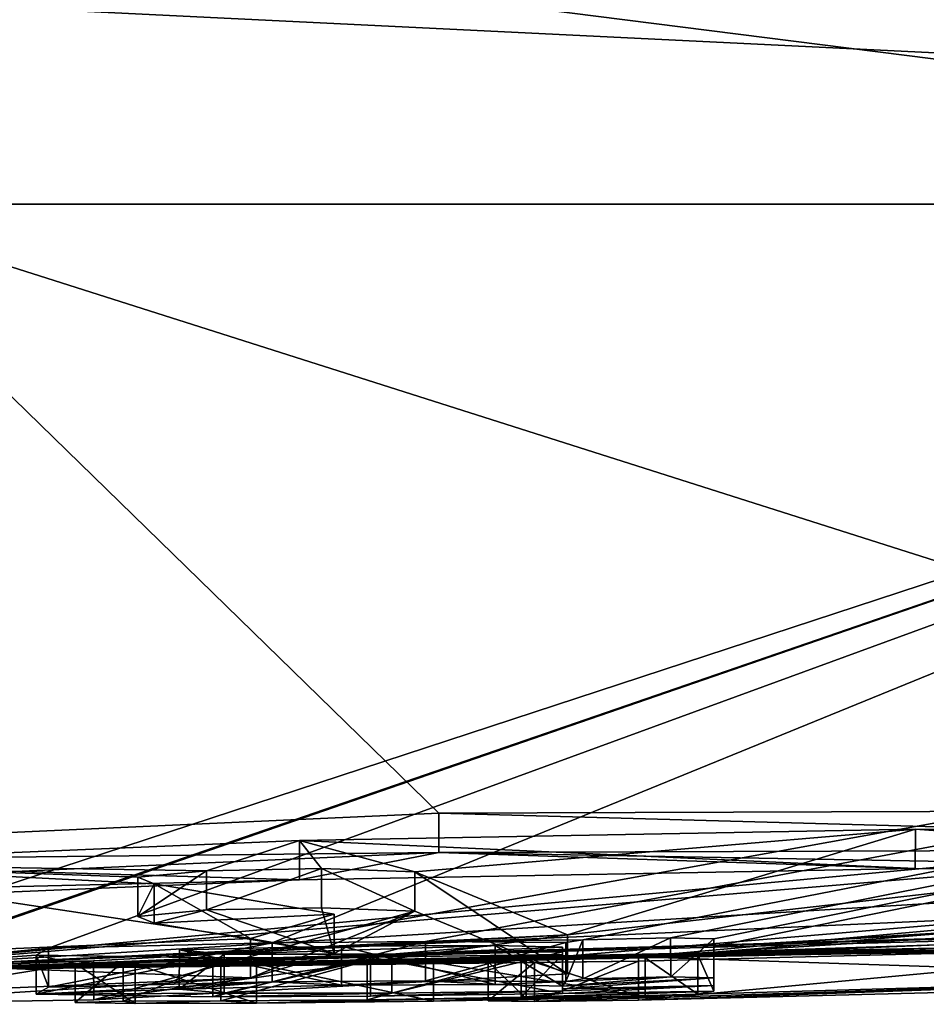
# Model space of a CAD drawing. Units: millimetres. Extents: x -81 to 81, y -257 to 10.
# Drawn here: x -60 to -58, y -94 to -92 of the extents above; entities that cross this region are included whole.
import ezdxf

# ---------------------------------------------------------------- set-up
doc = ezdxf.new("R2010")
doc.units = ezdxf.units.MM
doc.header["$LTSCALE"] = 65.185185
for name, color, linetype in [('101', 7, 'CONTINUOUS'), ('103', 7, 'CONTINUOUS'), ('104', 7, 'CONTINUOUS'), ('105', 7, 'CONTINUOUS'), ('106', 7, 'CONTINUOUS'), ('107', 7, 'CONTINUOUS'), ('148', 7, 'CONTINUOUS'), ('149', 7, 'CONTINUOUS'), ('150', 7, 'CONTINUOUS'), ('151', 7, 'CONTINUOUS'), ('152', 7, 'CONTINUOUS'), ('153', 7, 'CONTINUOUS'), ('174', 7, 'CONTINUOUS'), ('175', 7, 'CONTINUOUS'), ('72', 7, 'CONTINUOUS'), ('73', 7, 'CONTINUOUS'), ('74', 7, 'CONTINUOUS')]:
    doc.layers.add(name, color=color, linetype=linetype)

msp = doc.modelspace()

# ---------------------------------------------------------------- linework, layer by layer
at = {"layer": '101', "color": 253, "linetype": 'Continuous', "true_color": 0x999999}
for points in [[(-58.649, -93.7347, 3.0437), (-58.9226, -93.6222, 5.388), (-58.6489, -93.8048, 3.0438), (-58.649, -93.7347, 3.0437)], [(-58.6489, -93.8048, 3.0438), (-58.9226, -93.6222, 5.388), (-58.9226, -93.6924, 5.388), (-58.6489, -93.8048, 3.0438)], [(-59.4978, -93.7814, 1.7065), (-58.649, -93.7347, 3.0437), (-59.4976, -93.8514, 1.7067), (-59.4978, -93.7814, 1.7065)], [(-59.4976, -93.8514, 1.7067), (-58.649, -93.7347, 3.0437), (-58.6489, -93.8048, 3.0438), (-59.4976, -93.8514, 1.7067)], [(-59.976, -93.7892, 1.3552), (-59.4978, -93.7814, 1.7065), (-59.9758, -93.8592, 1.3553), (-59.976, -93.7892, 1.3552)], [(-59.9758, -93.8592, 1.3553), (-59.4978, -93.7814, 1.7065), (-59.4976, -93.8514, 1.7067), (-59.9758, -93.8592, 1.3553)]]:
    msp.add_3dface(points, dxfattribs=at)
at = {"layer": '103', "color": 253, "linetype": 'Continuous', "true_color": 0x999999}
for points in [[(-59.3894, -93.6437, 5.1165), (-59.0667, -93.698, 4.0568), (-59.3894, -93.7138, 5.1165), (-59.3894, -93.6437, 5.1165)], [(-59.3894, -93.7138, 5.1165), (-59.0667, -93.698, 4.0568), (-59.0667, -93.7681, 4.0568), (-59.3894, -93.7138, 5.1165)], [(-59.0667, -93.698, 4.0568), (-59.2167, -93.7416, 3.0503), (-59.0667, -93.7681, 4.0568), (-59.0667, -93.698, 4.0568)], [(-59.2167, -93.7416, 3.0503), (-60.0855, -93.7781, 1.9268), (-59.2167, -93.8117, 3.0503), (-59.2167, -93.7416, 3.0503)], [(-59.0667, -93.7681, 4.0568), (-59.2167, -93.7416, 3.0503), (-59.2167, -93.8117, 3.0503), (-59.0667, -93.7681, 4.0568)], [(-59.2167, -93.8117, 3.0503), (-60.0855, -93.7781, 1.9268), (-60.0855, -93.8481, 1.9268), (-59.2167, -93.8117, 3.0503)]]:
    msp.add_3dface(points, dxfattribs=at)
at = {"layer": '104', "color": 253, "linetype": 'Continuous', "true_color": 0x999999}
for points in [[(-59.2957, -93.62, 5.4833), (-59.4183, -93.6316, 5.3162), (-59.4183, -93.7017, 5.3162), (-59.2957, -93.62, 5.4833)], [(-59.2957, -93.6902, 5.4833), (-59.2957, -93.62, 5.4833), (-59.4183, -93.7017, 5.3162), (-59.2957, -93.6902, 5.4833)], [(-59.0895, -93.6161, 5.514), (-59.2957, -93.62, 5.4833), (-59.2957, -93.6902, 5.4833), (-59.0895, -93.6161, 5.514)], [(-59.0895, -93.6862, 5.514), (-59.0895, -93.6161, 5.514), (-59.2957, -93.6902, 5.4833), (-59.0895, -93.6862, 5.514)], [(-58.9226, -93.6222, 5.388), (-59.0895, -93.6161, 5.514), (-58.9226, -93.6924, 5.388), (-58.9226, -93.6222, 5.388)], [(-58.9226, -93.6924, 5.388), (-59.0895, -93.6161, 5.514), (-59.0895, -93.6862, 5.514), (-58.9226, -93.6924, 5.388)], [(-59.4183, -93.6316, 5.3162), (-59.3894, -93.6437, 5.1165), (-59.4183, -93.7017, 5.3162), (-59.4183, -93.6316, 5.3162)], [(-59.3894, -93.6437, 5.1165), (-59.3894, -93.7138, 5.1165), (-59.4183, -93.7017, 5.3162), (-59.3894, -93.6437, 5.1165)]]:
    msp.add_3dface(points, dxfattribs=at)
at = {"layer": '105', "color": 253, "linetype": 'Continuous', "true_color": 0x999999}
for points in [[(-58.8793, -93.5172, 6.8364), (-60.9321, -93.6093, 5.6136), (-58.8797, -93.5875, 6.8363), (-58.8793, -93.5172, 6.8364)], [(-56.5941, -93.5795, 6.1433), (-58.8793, -93.5172, 6.8364), (-58.8797, -93.5875, 6.8363), (-56.5941, -93.5795, 6.1433)], [(-56.5937, -93.5093, 6.1429), (-58.8793, -93.5172, 6.8364), (-56.5941, -93.5795, 6.1433), (-56.5937, -93.5093, 6.1429)], [(-58.8797, -93.5875, 6.8363), (-60.9321, -93.6093, 5.6136), (-60.9323, -93.6795, 5.6134), (-58.8797, -93.5875, 6.8363)], [(-58.5217, -93.7819, 0.9451), (-57.4871, -93.7553, 1.1321), (-58.5217, -93.8519, 0.9451), (-58.5217, -93.7819, 0.9451)], [(-58.5217, -93.8519, 0.9451), (-57.4871, -93.7553, 1.1321), (-57.4871, -93.8253, 1.1321), (-58.5217, -93.8519, 0.9451)]]:
    msp.add_3dface(points, dxfattribs=at)
at = {"layer": '106', "color": 253, "linetype": 'Continuous', "true_color": 0x999999}
for points in [[(-58.7232, -93.779, 1.3948), (-58.7913, -93.7829, 1.1991), (-58.7232, -93.849, 1.3948), (-58.7232, -93.779, 1.3948)], [(-58.7913, -93.7829, 1.1991), (-58.7083, -93.7841, 1.0199), (-58.7913, -93.853, 1.1991), (-58.7913, -93.7829, 1.1991)], [(-58.7232, -93.849, 1.3948), (-58.7913, -93.7829, 1.1991), (-58.7913, -93.853, 1.1991), (-58.7232, -93.849, 1.3948)], [(-58.7913, -93.853, 1.1991), (-58.7083, -93.7841, 1.0199), (-58.7083, -93.8541, 1.0199), (-58.7913, -93.853, 1.1991)], [(-58.5217, -93.7742, 1.4851), (-58.7232, -93.779, 1.3948), (-58.5217, -93.8442, 1.4851), (-58.5217, -93.7742, 1.4851)], [(-58.5217, -93.8442, 1.4851), (-58.7232, -93.779, 1.3948), (-58.7232, -93.849, 1.3948), (-58.5217, -93.8442, 1.4851)], [(-58.7083, -93.7841, 1.0199), (-58.5217, -93.7819, 0.9451), (-58.7083, -93.8541, 1.0199), (-58.7083, -93.7841, 1.0199)], [(-58.5217, -93.7819, 0.9451), (-58.5217, -93.8519, 0.9451), (-58.7083, -93.8541, 1.0199), (-58.5217, -93.7819, 0.9451)]]:
    msp.add_3dface(points, dxfattribs=at)
at = {"layer": '107', "color": 253, "linetype": 'Continuous', "true_color": 0x999999}
for points in [[(-59.1288, -93.5661, 6.2406), (-58.0262, -93.5457, 6.2667), (-58.0263, -93.6159, 6.2668), (-59.1288, -93.5661, 6.2406)], [(-58.0263, -93.6159, 6.2668), (-58.0262, -93.5457, 6.2667), (-57.0255, -93.62, 5.7991), (-58.0263, -93.6159, 6.2668)], [(-58.0262, -93.5457, 6.2667), (-57.0254, -93.5498, 5.7991), (-57.0255, -93.62, 5.7991), (-58.0262, -93.5457, 6.2667)], [(-60.1086, -93.607, 5.7241), (-59.1288, -93.5661, 6.2406), (-59.1289, -93.6363, 6.2406), (-60.1086, -93.607, 5.7241)], [(-59.1289, -93.6363, 6.2406), (-59.1288, -93.5661, 6.2406), (-58.0263, -93.6159, 6.2668), (-59.1289, -93.6363, 6.2406)], [(-60.1086, -93.6772, 5.724), (-60.1086, -93.607, 5.7241), (-59.1289, -93.6363, 6.2406), (-60.1086, -93.6772, 5.724)], [(-57.3915, -93.7416, 1.7657), (-58.5217, -93.7742, 1.4851), (-57.3915, -93.8117, 1.7657), (-57.3915, -93.7416, 1.7657)], [(-58.5217, -93.7742, 1.4851), (-58.5217, -93.8442, 1.4851), (-57.3915, -93.8117, 1.7657), (-58.5217, -93.7742, 1.4851)]]:
    msp.add_3dface(points, dxfattribs=at)
at = {"layer": '148', "color": 253, "linetype": 'Continuous', "true_color": 0x999999}
for points in [[(-58.387, -93.7417, -2.7039), (-58.387, -93.7554, -2.2294), (-58.387, -93.8117, -2.7039), (-58.387, -93.7417, -2.7039)], [(-58.387, -93.7554, -2.2294), (-58.387, -93.7656, -1.8029), (-58.387, -93.8255, -2.2294), (-58.387, -93.7554, -2.2294)], [(-58.387, -93.8117, -2.7039), (-58.387, -93.7554, -2.2294), (-58.387, -93.8255, -2.2294), (-58.387, -93.8117, -2.7039)], [(-58.387, -93.8255, -2.2294), (-58.387, -93.7656, -1.8029), (-58.387, -93.8356, -1.8029), (-58.387, -93.8255, -2.2294)]]:
    msp.add_3dface(points, dxfattribs=at)
at = {"layer": '149', "color": 253, "linetype": 'Continuous', "true_color": 0x999999}
for points in [[(-58.652, -93.7485, -2.6349), (-58.6219, -93.7435, -2.7749), (-58.652, -93.8185, -2.6349), (-58.652, -93.7485, -2.6349)], [(-58.652, -93.8185, -2.6349), (-58.6219, -93.7435, -2.7749), (-58.6219, -93.8136, -2.7749), (-58.652, -93.8185, -2.6349)], [(-58.6219, -93.7435, -2.7749), (-58.4644, -93.74, -2.8001), (-58.6219, -93.8136, -2.7749), (-58.6219, -93.7435, -2.7749)], [(-58.6219, -93.8136, -2.7749), (-58.4644, -93.74, -2.8001), (-58.4643, -93.81, -2.8001), (-58.6219, -93.8136, -2.7749)], [(-58.4644, -93.74, -2.8001), (-58.387, -93.7417, -2.7039), (-58.4643, -93.81, -2.8001), (-58.4644, -93.74, -2.8001)], [(-58.387, -93.7417, -2.7039), (-58.387, -93.8117, -2.7039), (-58.4643, -93.81, -2.8001), (-58.387, -93.7417, -2.7039)]]:
    msp.add_3dface(points, dxfattribs=at)
at = {"layer": '150', "color": 253, "linetype": 'Continuous', "true_color": 0x999999}
for points in [[(-59.5784, -93.7586, -2.6177), (-59.178, -93.749, -2.8284), (-59.5784, -93.8287, -2.6177), (-59.5784, -93.7586, -2.6177)], [(-59.5784, -93.8287, -2.6177), (-59.178, -93.749, -2.8284), (-59.178, -93.819, -2.8284), (-59.5784, -93.8287, -2.6177)], [(-59.178, -93.749, -2.8284), (-58.9032, -93.747, -2.7938), (-59.178, -93.819, -2.8284), (-59.178, -93.749, -2.8284)], [(-59.178, -93.819, -2.8284), (-58.9032, -93.747, -2.7938), (-58.9032, -93.817, -2.7938), (-59.178, -93.819, -2.8284)], [(-58.9032, -93.747, -2.7938), (-58.652, -93.7485, -2.6349), (-58.9032, -93.817, -2.7938), (-58.9032, -93.747, -2.7938)], [(-58.652, -93.7485, -2.6349), (-58.652, -93.8185, -2.6349), (-58.9032, -93.817, -2.7938), (-58.652, -93.7485, -2.6349)], [(-59.6004, -93.7711, -2.1811), (-59.5784, -93.7586, -2.6177), (-59.5784, -93.8287, -2.6177), (-59.6004, -93.7711, -2.1811)], [(-59.2841, -93.7758, -1.8958), (-59.6004, -93.7711, -2.1811), (-59.6004, -93.8411, -2.181), (-59.2841, -93.7758, -1.8958)], [(-59.6004, -93.8411, -2.181), (-59.6004, -93.7711, -2.1811), (-59.5784, -93.8287, -2.6177), (-59.6004, -93.8411, -2.181)], [(-59.284, -93.8459, -1.8958), (-59.2841, -93.7758, -1.8958), (-59.6004, -93.8411, -2.181), (-59.284, -93.8459, -1.8958)], [(-59.0017, -93.7746, -1.8243), (-59.2841, -93.7758, -1.8958), (-59.284, -93.8459, -1.8958), (-59.0017, -93.7746, -1.8243)], [(-59.0017, -93.8446, -1.8243), (-59.0017, -93.7746, -1.8243), (-59.284, -93.8459, -1.8958), (-59.0017, -93.8446, -1.8243)], [(-58.658, -93.77, -1.8169), (-59.0017, -93.7746, -1.8243), (-58.658, -93.84, -1.8169), (-58.658, -93.77, -1.8169)], [(-58.658, -93.84, -1.8169), (-59.0017, -93.7746, -1.8243), (-59.0017, -93.8446, -1.8243), (-58.658, -93.84, -1.8169)]]:
    msp.add_3dface(points, dxfattribs=at)
at = {"layer": '151', "color": 253, "linetype": 'Continuous', "true_color": 0x999999}
for points in [[(-58.387, -93.7656, -1.8029), (-58.4157, -93.7709, -1.5602), (-58.387, -93.8356, -1.8029), (-58.387, -93.7656, -1.8029)], [(-59.531, -93.7862, -1.4577), (-59.4447, -93.7834, -1.5827), (-59.531, -93.8562, -1.4578), (-59.531, -93.7862, -1.4577)], [(-59.531, -93.8562, -1.4578), (-59.4447, -93.7834, -1.5827), (-59.4447, -93.8535, -1.5827), (-59.531, -93.8562, -1.4578)], [(-59.4447, -93.7834, -1.5827), (-59.2699, -93.7832, -1.5243), (-59.4447, -93.8535, -1.5827), (-59.4447, -93.7834, -1.5827)], [(-59.4447, -93.8535, -1.5827), (-59.2699, -93.7832, -1.5243), (-59.2699, -93.8532, -1.5242), (-59.4447, -93.8535, -1.5827)], [(-59.2699, -93.7832, -1.5243), (-59.0079, -93.7814, -1.475), (-59.2699, -93.8532, -1.5242), (-59.2699, -93.7832, -1.5243)], [(-59.2699, -93.8532, -1.5242), (-59.0079, -93.7814, -1.475), (-59.0078, -93.8514, -1.475), (-59.2699, -93.8532, -1.5242)], [(-58.8892, -93.7837, -1.2424), (-59.206, -93.7868, -1.2669), (-58.8893, -93.8537, -1.2424), (-58.8892, -93.7837, -1.2424)], [(-59.0079, -93.7814, -1.475), (-58.7323, -93.7765, -1.546), (-59.0078, -93.8514, -1.475), (-59.0079, -93.7814, -1.475)], [(-59.0078, -93.8514, -1.475), (-58.7323, -93.7765, -1.546), (-58.7323, -93.8465, -1.546), (-59.0078, -93.8514, -1.475)], [(-58.5099, -93.8457, -1.3824), (-58.8892, -93.7837, -1.2424), (-58.8893, -93.8537, -1.2424), (-58.5099, -93.8457, -1.3824)], [(-58.5099, -93.7757, -1.3824), (-58.8892, -93.7837, -1.2424), (-58.5099, -93.8457, -1.3824), (-58.5099, -93.7757, -1.3824)], [(-58.7323, -93.7765, -1.546), (-58.658, -93.77, -1.8169), (-58.7323, -93.8465, -1.546), (-58.7323, -93.7765, -1.546)], [(-58.658, -93.77, -1.8169), (-58.658, -93.84, -1.8169), (-58.7323, -93.8465, -1.546), (-58.658, -93.77, -1.8169)], [(-58.4157, -93.7709, -1.5602), (-58.5099, -93.7757, -1.3824), (-58.4157, -93.8409, -1.5602), (-58.4157, -93.7709, -1.5602)], [(-58.4157, -93.8409, -1.5602), (-58.5099, -93.7757, -1.3824), (-58.5099, -93.8457, -1.3824), (-58.4157, -93.8409, -1.5602)], [(-58.387, -93.8356, -1.8029), (-58.4157, -93.7709, -1.5602), (-58.4157, -93.8409, -1.5602), (-58.387, -93.8356, -1.8029)], [(-59.4236, -93.7875, -1.3387), (-59.531, -93.7862, -1.4577), (-59.4236, -93.8575, -1.3388), (-59.4236, -93.7875, -1.3387)], [(-59.4236, -93.8575, -1.3388), (-59.531, -93.7862, -1.4577), (-59.531, -93.8562, -1.4578), (-59.4236, -93.8575, -1.3388)], [(-59.206, -93.7868, -1.2669), (-59.4236, -93.7875, -1.3387), (-59.206, -93.8569, -1.2669), (-59.206, -93.7868, -1.2669)], [(-59.206, -93.8569, -1.2669), (-59.4236, -93.7875, -1.3387), (-59.4236, -93.8575, -1.3388), (-59.206, -93.8569, -1.2669)], [(-58.8893, -93.8537, -1.2424), (-59.206, -93.7868, -1.2669), (-59.206, -93.8569, -1.2669), (-58.8893, -93.8537, -1.2424)]]:
    msp.add_3dface(points, dxfattribs=at)
at = {"layer": '152', "color": 253, "linetype": 'Continuous', "true_color": 0x999999}
for points in [[(-58.658, -93.7612, -2.19), (-58.658, -93.7566, -2.3599), (-58.658, -93.8312, -2.19), (-58.658, -93.7612, -2.19)], [(-58.658, -93.8312, -2.19), (-58.658, -93.7566, -2.3599), (-58.658, -93.8267, -2.3599), (-58.658, -93.8312, -2.19)], [(-58.658, -93.7652, -2.0269), (-58.658, -93.7612, -2.19), (-58.658, -93.8353, -2.0269), (-58.658, -93.7652, -2.0269)], [(-58.658, -93.8353, -2.0269), (-58.658, -93.7612, -2.19), (-58.658, -93.8312, -2.19), (-58.658, -93.8353, -2.0269)]]:
    msp.add_3dface(points, dxfattribs=at)
at = {"layer": '153', "color": 253, "linetype": 'Continuous', "true_color": 0x999999}
for points in [[(-59.3442, -93.7619, -2.4582), (-59.2637, -93.7694, -2.1594), (-59.3443, -93.8319, -2.4582), (-59.3442, -93.7619, -2.4582)], [(-59.0538, -93.8249, -2.6045), (-59.3442, -93.7619, -2.4582), (-59.3443, -93.8319, -2.4582), (-59.0538, -93.8249, -2.6045)], [(-59.0538, -93.7548, -2.6045), (-59.3442, -93.7619, -2.4582), (-59.0538, -93.8249, -2.6045), (-59.0538, -93.7548, -2.6045)], [(-58.7788, -93.754, -2.5169), (-59.0538, -93.7548, -2.6045), (-58.7788, -93.824, -2.5169), (-58.7788, -93.754, -2.5169)], [(-58.7788, -93.824, -2.5169), (-59.0538, -93.7548, -2.6045), (-59.0538, -93.8249, -2.6045), (-58.7788, -93.824, -2.5169)], [(-58.964, -93.7694, -2.0328), (-58.658, -93.7652, -2.0269), (-58.964, -93.8394, -2.0328), (-58.964, -93.7694, -2.0328)], [(-58.658, -93.7652, -2.0269), (-58.658, -93.8353, -2.0269), (-58.964, -93.8394, -2.0328), (-58.658, -93.7652, -2.0269)], [(-58.658, -93.7566, -2.3599), (-58.7788, -93.754, -2.5169), (-58.658, -93.8267, -2.3599), (-58.658, -93.7566, -2.3599)], [(-58.658, -93.8267, -2.3599), (-58.7788, -93.754, -2.5169), (-58.7788, -93.824, -2.5169), (-58.658, -93.8267, -2.3599)], [(-59.3443, -93.8319, -2.4582), (-59.2637, -93.7694, -2.1594), (-59.2637, -93.8394, -2.1594), (-59.3443, -93.8319, -2.4582)], [(-59.2637, -93.7694, -2.1594), (-58.964, -93.7694, -2.0328), (-59.2637, -93.8394, -2.1594), (-59.2637, -93.7694, -2.1594)], [(-59.2637, -93.8394, -2.1594), (-58.964, -93.7694, -2.0328), (-58.964, -93.8394, -2.0328), (-59.2637, -93.8394, -2.1594)]]:
    msp.add_3dface(points, dxfattribs=at)
at = {"layer": '174', "color": 42, "linetype": 'Continuous', "true_color": 0xcd9632}
for points in [[(-58.8797, -93.5875, 6.8363), (-60.9323, -93.6795, 5.6134), (-59.1289, -93.6363, 6.2406), (-58.8797, -93.5875, 6.8363)], [(-58.8797, -93.5875, 6.8363), (-59.1289, -93.6363, 6.2406), (-58.0263, -93.6159, 6.2668), (-58.8797, -93.5875, 6.8363)], [(-56.5941, -93.5795, 6.1433), (-58.8797, -93.5875, 6.8363), (-57.0255, -93.62, 5.7991), (-56.5941, -93.5795, 6.1433)], [(-58.8797, -93.5875, 6.8363), (-58.0263, -93.6159, 6.2668), (-57.0255, -93.62, 5.7991), (-58.8797, -93.5875, 6.8363)], [(-60.9323, -93.6795, 5.6134), (-60.1086, -93.6772, 5.724), (-59.1289, -93.6363, 6.2406), (-60.9323, -93.6795, 5.6134)], [(-59.4976, -93.8514, 1.7067), (-58.6489, -93.8048, 3.0438), (-58.9226, -93.6924, 5.388), (-59.4976, -93.8514, 1.7067)], [(-59.4976, -93.8514, 1.7067), (-58.9226, -93.6924, 5.388), (-59.2167, -93.8117, 3.0503), (-59.4976, -93.8514, 1.7067)], [(-59.3894, -93.7138, 5.1165), (-59.2957, -93.6902, 5.4833), (-59.4183, -93.7017, 5.3162), (-59.3894, -93.7138, 5.1165)], [(-59.3894, -93.7138, 5.1165), (-59.0667, -93.7681, 4.0568), (-59.2957, -93.6902, 5.4833), (-59.3894, -93.7138, 5.1165)], [(-59.0667, -93.7681, 4.0568), (-59.0895, -93.6862, 5.514), (-59.2957, -93.6902, 5.4833), (-59.0667, -93.7681, 4.0568)], [(-58.9226, -93.6924, 5.388), (-59.0667, -93.7681, 4.0568), (-59.2167, -93.8117, 3.0503), (-58.9226, -93.6924, 5.388)], [(-59.0667, -93.7681, 4.0568), (-58.9226, -93.6924, 5.388), (-59.0895, -93.6862, 5.514), (-59.0667, -93.7681, 4.0568)], [(-58.5217, -93.8519, 0.9451), (-57.4871, -93.8253, 1.1321), (-56.3145, -93.7681, 1.9346), (-58.5217, -93.8519, 0.9451)], [(-58.5217, -93.8519, 0.9451), (-56.3145, -93.7681, 1.9346), (-57.3915, -93.8117, 1.7657), (-58.5217, -93.8519, 0.9451)], [(-59.9758, -93.8592, 1.3553), (-59.2167, -93.8117, 3.0503), (-60.0855, -93.8481, 1.9268), (-59.9758, -93.8592, 1.3553)], [(-59.9758, -93.8592, 1.3553), (-59.4976, -93.8514, 1.7067), (-59.2167, -93.8117, 3.0503), (-59.9758, -93.8592, 1.3553)], [(-58.7083, -93.8541, 1.0199), (-58.5217, -93.8519, 0.9451), (-57.3915, -93.8117, 1.7657), (-58.7083, -93.8541, 1.0199)], [(-58.5217, -93.8442, 1.4851), (-58.7083, -93.8541, 1.0199), (-57.3915, -93.8117, 1.7657), (-58.5217, -93.8442, 1.4851)], [(-58.5217, -93.8442, 1.4851), (-58.7232, -93.849, 1.3948), (-58.7913, -93.853, 1.1991), (-58.5217, -93.8442, 1.4851)], [(-58.5217, -93.8442, 1.4851), (-58.7913, -93.853, 1.1991), (-58.7083, -93.8541, 1.0199), (-58.5217, -93.8442, 1.4851)]]:
    msp.add_3dface(points, dxfattribs=at)
at = {"layer": '175', "color": 42, "linetype": 'Continuous', "true_color": 0xcd9632}
for points in [[(-59.6004, -93.8411, -2.181), (-59.5784, -93.8287, -2.6177), (-59.178, -93.819, -2.8284), (-59.6004, -93.8411, -2.181)], [(-59.6004, -93.8411, -2.181), (-59.178, -93.819, -2.8284), (-59.3443, -93.8319, -2.4582), (-59.6004, -93.8411, -2.181)], [(-59.178, -93.819, -2.8284), (-59.0538, -93.8249, -2.6045), (-59.3443, -93.8319, -2.4582), (-59.178, -93.819, -2.8284)], [(-59.178, -93.819, -2.8284), (-58.9032, -93.817, -2.7938), (-59.0538, -93.8249, -2.6045), (-59.178, -93.819, -2.8284)], [(-58.9032, -93.817, -2.7938), (-58.7788, -93.824, -2.5169), (-59.0538, -93.8249, -2.6045), (-58.9032, -93.817, -2.7938)], [(-58.9032, -93.817, -2.7938), (-58.652, -93.8185, -2.6349), (-58.7788, -93.824, -2.5169), (-58.9032, -93.817, -2.7938)], [(-58.652, -93.8185, -2.6349), (-58.658, -93.8267, -2.3599), (-58.7788, -93.824, -2.5169), (-58.652, -93.8185, -2.6349)], [(-58.4643, -93.81, -2.8001), (-58.387, -93.8117, -2.7039), (-58.658, -93.8267, -2.3599), (-58.4643, -93.81, -2.8001)], [(-58.652, -93.8185, -2.6349), (-58.4643, -93.81, -2.8001), (-58.658, -93.8267, -2.3599), (-58.652, -93.8185, -2.6349)], [(-58.387, -93.8117, -2.7039), (-58.387, -93.8255, -2.2294), (-58.658, -93.8312, -2.19), (-58.387, -93.8117, -2.7039)], [(-58.387, -93.8117, -2.7039), (-58.658, -93.8312, -2.19), (-58.658, -93.8267, -2.3599), (-58.387, -93.8117, -2.7039)], [(-58.652, -93.8185, -2.6349), (-58.6219, -93.8136, -2.7749), (-58.4643, -93.81, -2.8001), (-58.652, -93.8185, -2.6349)], [(-59.6004, -93.8411, -2.181), (-59.3443, -93.8319, -2.4582), (-59.2637, -93.8394, -2.1594), (-59.6004, -93.8411, -2.181)], [(-58.658, -93.84, -1.8169), (-59.0017, -93.8446, -1.8243), (-58.658, -93.8353, -2.0269), (-58.658, -93.84, -1.8169)], [(-58.658, -93.8353, -2.0269), (-59.0017, -93.8446, -1.8243), (-58.964, -93.8394, -2.0328), (-58.658, -93.8353, -2.0269)], [(-58.387, -93.8356, -1.8029), (-58.4157, -93.8409, -1.5602), (-58.8893, -93.8537, -1.2424), (-58.387, -93.8356, -1.8029)], [(-58.387, -93.8356, -1.8029), (-58.8893, -93.8537, -1.2424), (-58.7323, -93.8465, -1.546), (-58.387, -93.8356, -1.8029)], [(-58.658, -93.84, -1.8169), (-58.387, -93.8356, -1.8029), (-58.7323, -93.8465, -1.546), (-58.658, -93.84, -1.8169)], [(-58.387, -93.8255, -2.2294), (-58.387, -93.8356, -1.8029), (-58.658, -93.84, -1.8169), (-58.387, -93.8255, -2.2294)], [(-58.387, -93.8255, -2.2294), (-58.658, -93.84, -1.8169), (-58.658, -93.8353, -2.0269), (-58.387, -93.8255, -2.2294)], [(-58.387, -93.8255, -2.2294), (-58.658, -93.8353, -2.0269), (-58.658, -93.8312, -2.19), (-58.387, -93.8255, -2.2294)], [(-59.284, -93.8459, -1.8958), (-59.6004, -93.8411, -2.181), (-59.2637, -93.8394, -2.1594), (-59.284, -93.8459, -1.8958)], [(-59.4236, -93.8575, -1.3388), (-59.531, -93.8562, -1.4578), (-59.4447, -93.8535, -1.5827), (-59.4236, -93.8575, -1.3388)], [(-59.4236, -93.8575, -1.3388), (-59.4447, -93.8535, -1.5827), (-59.2699, -93.8532, -1.5242), (-59.4236, -93.8575, -1.3388)], [(-59.206, -93.8569, -1.2669), (-59.4236, -93.8575, -1.3388), (-59.2699, -93.8532, -1.5242), (-59.206, -93.8569, -1.2669)], [(-59.0017, -93.8446, -1.8243), (-59.284, -93.8459, -1.8958), (-58.964, -93.8394, -2.0328), (-59.0017, -93.8446, -1.8243)], [(-59.284, -93.8459, -1.8958), (-59.2637, -93.8394, -2.1594), (-58.964, -93.8394, -2.0328), (-59.284, -93.8459, -1.8958)], [(-59.206, -93.8569, -1.2669), (-59.2699, -93.8532, -1.5242), (-59.0078, -93.8514, -1.475), (-59.206, -93.8569, -1.2669)], [(-58.8893, -93.8537, -1.2424), (-59.206, -93.8569, -1.2669), (-58.7323, -93.8465, -1.546), (-58.8893, -93.8537, -1.2424)], [(-59.206, -93.8569, -1.2669), (-59.0078, -93.8514, -1.475), (-58.7323, -93.8465, -1.546), (-59.206, -93.8569, -1.2669)], [(-58.4157, -93.8409, -1.5602), (-58.5099, -93.8457, -1.3824), (-58.8893, -93.8537, -1.2424), (-58.4157, -93.8409, -1.5602)]]:
    msp.add_3dface(points, dxfattribs=at)
at = {"layer": '72', "color": 253, "linetype": 'Continuous', "true_color": 0x999999}
for points in [[(-58.8793, -93.5172, 6.8364), (-59.9988, -92.4265, 15.2186), (-60.9321, -93.6093, 5.6136), (-58.8793, -93.5172, 6.8364)], [(-52.3598, -93.4559), (-45.1632, -92.4265, 3.3872), (-60, -93.8), (-52.3598, -93.4559)], [(-60, -93.8), (-45.1632, -92.4265, 3.3872), (-57.4871, -93.7553, 1.1321), (-60, -93.8)], [(-52.4327, -92.4265, 13.2038), (-59.9988, -92.4265, 15.2186), (-56.5937, -93.5093, 6.1429), (-52.4327, -92.4265, 13.2038)], [(-56.5937, -93.5093, 6.1429), (-59.9988, -92.4265, 15.2186), (-58.8793, -93.5172, 6.8364), (-56.5937, -93.5093, 6.1429)], [(-58.649, -93.7347, 3.0437), (-60, -93.8), (-57.0254, -93.5498, 5.7991), (-58.649, -93.7347, 3.0437)], [(-57.0254, -93.5498, 5.7991), (-60, -93.8), (-56.3385, -93.5775, 4.9373), (-57.0254, -93.5498, 5.7991)], [(-59.1288, -93.5661, 6.2406), (-58.9226, -93.6222, 5.388), (-58.0262, -93.5457, 6.2667), (-59.1288, -93.5661, 6.2406)], [(-58.9226, -93.6222, 5.388), (-58.649, -93.7347, 3.0437), (-58.0262, -93.5457, 6.2667), (-58.9226, -93.6222, 5.388)], [(-58.0262, -93.5457, 6.2667), (-58.649, -93.7347, 3.0437), (-57.0254, -93.5498, 5.7991), (-58.0262, -93.5457, 6.2667)], [(-60.1086, -93.607, 5.7241), (-59.2957, -93.62, 5.4833), (-59.1288, -93.5661, 6.2406), (-60.1086, -93.607, 5.7241)], [(-59.2957, -93.62, 5.4833), (-59.0895, -93.6161, 5.514), (-59.1288, -93.5661, 6.2406), (-59.2957, -93.62, 5.4833)], [(-59.0895, -93.6161, 5.514), (-58.9226, -93.6222, 5.388), (-59.1288, -93.5661, 6.2406), (-59.0895, -93.6161, 5.514)], [(-56.3385, -93.5775, 4.9373), (-60, -93.8), (-58.7232, -93.779, 1.3948), (-56.3385, -93.5775, 4.9373)], [(-58.5217, -93.7742, 1.4851), (-56.3385, -93.5775, 4.9373), (-58.7232, -93.779, 1.3948), (-58.5217, -93.7742, 1.4851)], [(-56.1058, -93.6233, 3.8522), (-56.3385, -93.5775, 4.9373), (-58.5217, -93.7742, 1.4851), (-56.1058, -93.6233, 3.8522)], [(-59.4183, -93.6316, 5.3162), (-59.2957, -93.62, 5.4833), (-60.1086, -93.607, 5.7241), (-59.4183, -93.6316, 5.3162)], [(-59.3894, -93.6437, 5.1165), (-59.4183, -93.6316, 5.3162), (-60.1086, -93.607, 5.7241), (-59.3894, -93.6437, 5.1165)], [(-59.2167, -93.7416, 3.0503), (-59.3894, -93.6437, 5.1165), (-60.1086, -93.607, 5.7241), (-59.2167, -93.7416, 3.0503)], [(-60.0855, -93.7781, 1.9268), (-59.2167, -93.7416, 3.0503), (-60.1086, -93.607, 5.7241), (-60.0855, -93.7781, 1.9268)], [(-57.3915, -93.7416, 1.7657), (-56.1058, -93.6233, 3.8522), (-58.5217, -93.7742, 1.4851), (-57.3915, -93.7416, 1.7657)], [(-59.0667, -93.698, 4.0568), (-59.3894, -93.6437, 5.1165), (-59.2167, -93.7416, 3.0503), (-59.0667, -93.698, 4.0568)], [(-59.4978, -93.7814, 1.7065), (-60, -93.8), (-58.649, -93.7347, 3.0437), (-59.4978, -93.7814, 1.7065)], [(-58.5217, -93.7819, 0.9451), (-60, -93.8), (-57.4871, -93.7553, 1.1321), (-58.5217, -93.7819, 0.9451)], [(-58.7232, -93.779, 1.3948), (-60, -93.8), (-58.7913, -93.7829, 1.1991), (-58.7232, -93.779, 1.3948)], [(-59.976, -93.7892, 1.3552), (-60, -93.8), (-59.4978, -93.7814, 1.7065), (-59.976, -93.7892, 1.3552)], [(-58.7083, -93.7841, 1.0199), (-60, -93.8), (-58.5217, -93.7819, 0.9451), (-58.7083, -93.7841, 1.0199)], [(-58.7913, -93.7829, 1.1991), (-60, -93.8), (-58.7083, -93.7841, 1.0199), (-58.7913, -93.7829, 1.1991)]]:
    msp.add_3dface(points, dxfattribs=at)
at = {"layer": '73', "color": 253, "linetype": 'Continuous', "true_color": 0x999999}
for points in [[(-60.3568, -92.4265, -15.2144), (-55.9366, -92.4265, -14.6661), (-59.9811, -93.7534, -2.8138), (-60.3568, -92.4265, -15.2144)], [(-59.9811, -93.7534, -2.8138), (-55.9366, -92.4265, -14.6661), (-59.8007, -93.7594, -2.6187), (-59.9811, -93.7534, -2.8138)], [(-59.8007, -93.7594, -2.6187), (-55.9366, -92.4265, -14.6661), (-59.894, -93.7889, -1.3699), (-59.8007, -93.7594, -2.6187)], [(-59.894, -93.7889, -1.3699), (-55.9366, -92.4265, -14.6661), (-59.5784, -93.7586, -2.6177), (-59.894, -93.7889, -1.3699)], [(-59.5784, -93.7586, -2.6177), (-55.9366, -92.4265, -14.6661), (-59.178, -93.749, -2.8284), (-59.5784, -93.7586, -2.6177)], [(-55.9366, -92.4265, -14.6661), (-51.8636, -92.4265, -12.861), (-59.178, -93.749, -2.8284), (-55.9366, -92.4265, -14.6661)], [(-59.178, -93.749, -2.8284), (-51.8636, -92.4265, -12.861), (-58.9032, -93.747, -2.7938), (-59.178, -93.749, -2.8284)], [(-58.9032, -93.747, -2.7938), (-51.8636, -92.4265, -12.861), (-58.6219, -93.7435, -2.7749), (-58.9032, -93.747, -2.7938)], [(-58.6219, -93.7435, -2.7749), (-51.8636, -92.4265, -12.861), (-58.4644, -93.74, -2.8001), (-58.6219, -93.7435, -2.7749)], [(-51.8636, -92.4265, -12.861), (-58.387, -93.7417, -2.7039), (-58.4644, -93.74, -2.8001), (-51.8636, -92.4265, -12.861)], [(-51.8636, -92.4265, -12.861), (-57.9583, -93.7302, -2.7736), (-58.387, -93.7554, -2.2294), (-51.8636, -92.4265, -12.861)], [(-58.387, -93.7417, -2.7039), (-51.8636, -92.4265, -12.861), (-58.387, -93.7554, -2.2294), (-58.387, -93.7417, -2.7039)], [(-52.3598, -93.4559), (-60, -93.8), (-55.1377, -93.6594, -0.4899), (-52.3598, -93.4559)], [(-55.1377, -93.6594, -0.4899), (-60, -93.8), (-55.277, -93.6664, -0.6284), (-55.1377, -93.6594, -0.4899)], [(-55.277, -93.6664, -0.6284), (-60, -93.8), (-55.277, -93.6626, -1.0132), (-55.277, -93.6664, -0.6284)], [(-55.277, -93.6626, -1.0132), (-60, -93.8), (-55.85, -93.6894, -1.2533), (-55.277, -93.6626, -1.0132)], [(-60, -93.8), (-57.0314, -93.7388, -1.2613), (-55.85, -93.6894, -1.2533), (-60, -93.8)], [(-57.9583, -93.7302, -2.7736), (-57.987, -93.7331, -2.7039), (-58.387, -93.7554, -2.2294), (-57.9583, -93.7302, -2.7736)], [(-57.0314, -93.7388, -1.2613), (-60, -93.8), (-57.3583, -93.7497, -1.2519), (-57.0314, -93.7388, -1.2613)], [(-58.652, -93.7485, -2.6349), (-58.9032, -93.747, -2.7938), (-58.6219, -93.7435, -2.7749), (-58.652, -93.7485, -2.6349)], [(-57.987, -93.7331, -2.7039), (-57.987, -93.7528, -1.9931), (-58.387, -93.7656, -1.8029), (-57.987, -93.7331, -2.7039)], [(-58.387, -93.7554, -2.2294), (-57.987, -93.7331, -2.7039), (-58.387, -93.7656, -1.8029), (-58.387, -93.7554, -2.2294)], [(-57.3583, -93.7497, -1.2519), (-60, -93.8), (-57.7601, -93.7601, -1.3289), (-57.3583, -93.7497, -1.2519)], [(-60, -93.8), (-59.894, -93.7889, -1.3699), (-59.5784, -93.7586, -2.6177), (-60, -93.8)], [(-59.6004, -93.7711, -2.1811), (-60, -93.8), (-59.5784, -93.7586, -2.6177), (-59.6004, -93.7711, -2.1811)], [(-57.7601, -93.7601, -1.3289), (-60, -93.8), (-57.8918, -93.7646, -1.254), (-57.7601, -93.7601, -1.3289)], [(-57.8918, -93.7646, -1.254), (-60, -93.8), (-57.987, -93.7651, -1.3689), (-57.8918, -93.7646, -1.254)], [(-57.987, -93.7651, -1.3689), (-60, -93.8), (-58.5099, -93.7757, -1.3824), (-57.987, -93.7651, -1.3689)], [(-59.3442, -93.7619, -2.4582), (-59.0538, -93.7548, -2.6045), (-59.2637, -93.7694, -2.1594), (-59.3442, -93.7619, -2.4582)], [(-59.0538, -93.7548, -2.6045), (-58.7788, -93.754, -2.5169), (-59.2637, -93.7694, -2.1594), (-59.0538, -93.7548, -2.6045)], [(-59.2637, -93.7694, -2.1594), (-58.7788, -93.754, -2.5169), (-58.964, -93.7694, -2.0328), (-59.2637, -93.7694, -2.1594)], [(-58.7788, -93.754, -2.5169), (-58.658, -93.7566, -2.3599), (-58.964, -93.7694, -2.0328), (-58.7788, -93.754, -2.5169)], [(-58.658, -93.7566, -2.3599), (-58.658, -93.7612, -2.19), (-58.964, -93.7694, -2.0328), (-58.658, -93.7566, -2.3599)], [(-58.658, -93.7612, -2.19), (-58.658, -93.7652, -2.0269), (-58.964, -93.7694, -2.0328), (-58.658, -93.7612, -2.19)], [(-58.4157, -93.7709, -1.5602), (-57.987, -93.7651, -1.3689), (-58.5099, -93.7757, -1.3824), (-58.4157, -93.7709, -1.5602)], [(-57.987, -93.7528, -1.9931), (-57.987, -93.7651, -1.3689), (-58.4157, -93.7709, -1.5602), (-57.987, -93.7528, -1.9931)], [(-58.387, -93.7656, -1.8029), (-57.987, -93.7528, -1.9931), (-58.4157, -93.7709, -1.5602), (-58.387, -93.7656, -1.8029)], [(-59.531, -93.7862, -1.4577), (-60, -93.8), (-59.6004, -93.7711, -2.1811), (-59.531, -93.7862, -1.4577)], [(-58.5099, -93.7757, -1.3824), (-60, -93.8), (-58.8892, -93.7837, -1.2424), (-58.5099, -93.7757, -1.3824)], [(-58.8892, -93.7837, -1.2424), (-60, -93.8), (-59.206, -93.7868, -1.2669), (-58.8892, -93.7837, -1.2424)], [(-59.2841, -93.7758, -1.8958), (-59.531, -93.7862, -1.4577), (-59.6004, -93.7711, -2.1811), (-59.2841, -93.7758, -1.8958)], [(-59.4447, -93.7834, -1.5827), (-59.531, -93.7862, -1.4577), (-59.2841, -93.7758, -1.8958), (-59.4447, -93.7834, -1.5827)], [(-59.2699, -93.7832, -1.5243), (-59.4447, -93.7834, -1.5827), (-59.2841, -93.7758, -1.8958), (-59.2699, -93.7832, -1.5243)], [(-59.0017, -93.7746, -1.8243), (-59.2699, -93.7832, -1.5243), (-59.2841, -93.7758, -1.8958), (-59.0017, -93.7746, -1.8243)], [(-59.0079, -93.7814, -1.475), (-59.2699, -93.7832, -1.5243), (-59.0017, -93.7746, -1.8243), (-59.0079, -93.7814, -1.475)], [(-58.7323, -93.7765, -1.546), (-59.0079, -93.7814, -1.475), (-58.658, -93.77, -1.8169), (-58.7323, -93.7765, -1.546)], [(-58.658, -93.77, -1.8169), (-59.0079, -93.7814, -1.475), (-59.0017, -93.7746, -1.8243), (-58.658, -93.77, -1.8169)], [(-59.4236, -93.7875, -1.3387), (-60, -93.8), (-59.531, -93.7862, -1.4577), (-59.4236, -93.7875, -1.3387)], [(-59.206, -93.7868, -1.2669), (-60, -93.8), (-59.4236, -93.7875, -1.3387), (-59.206, -93.7868, -1.2669)]]:
    msp.add_3dface(points, dxfattribs=at)
at = {"layer": '74', "color": 253, "linetype": 'Continuous', "true_color": 0x999999}
for points in [[(-55.9366, -92.4265, -14.6661), (-60.3568, -92.4265, -15.2144), (-60.0004, -91.9118, -16.1017), (-55.9366, -92.4265, -14.6661)], [(-55.9366, -92.4265, -14.6661), (-60.0004, -91.9118, -16.1017), (-51.9496, -91.9118, -13.9448), (-55.9366, -92.4265, -14.6661)], [(-52.4327, -92.4265, 13.2038), (-51.9482, -91.9118, 13.9439), (-59.9987, -91.9118, 16.1017), (-52.4327, -92.4265, 13.2038)], [(-52.4327, -92.4265, 13.2038), (-59.9987, -91.9118, 16.1017), (-59.9987, -92.0566, 15.9634), (-52.4327, -92.4265, 13.2038)], [(-59.9988, -92.4265, 15.2186), (-52.4327, -92.4265, 13.2038), (-59.9987, -92.0566, 15.9634), (-59.9988, -92.4265, 15.2186)]]:
    msp.add_3dface(points, dxfattribs=at)

doc.saveas('drawing.dxf')
